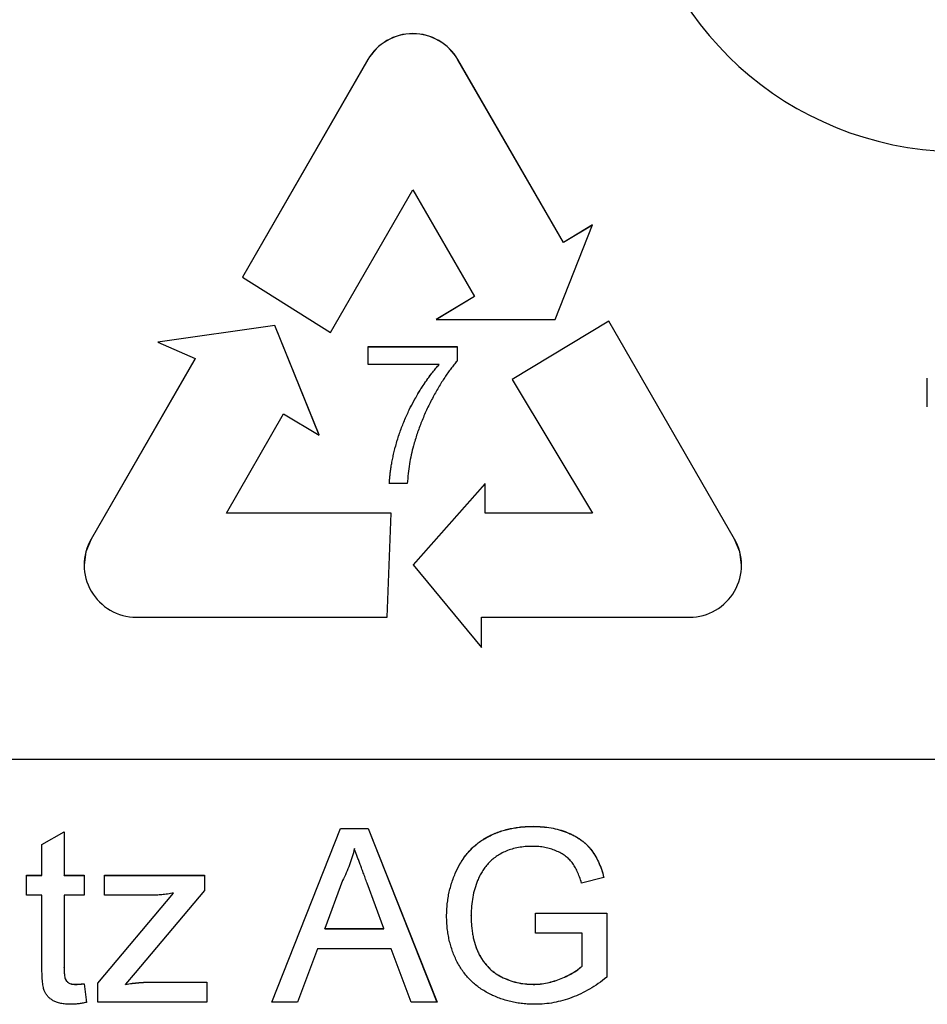
# Model space of a CAD drawing. Units: millimetres. Extents: x 124 to 319, y 59 to 256.
# Drawn here: x 185 to 194, y 153 to 162 of the extents above; entities that cross this region are included whole.
import ezdxf

# ---------------------------------------------------------------- set-up
doc = ezdxf.new("R2010")
doc.units = ezdxf.units.MM
doc.linetypes.add('SLD-Durchgehend', pattern=[0])

msp = doc.modelspace()

# ---------------------------------------------------------------- linework, layer by layer
at = {"color": 7, "linetype": 'SLD-Durchgehend', "lineweight": 25}
for p, q in [((188.5593, 162.0492), (187.354, 159.9616)), ((188.5593, 162.0481), (187.3545, 159.9613)), ((190.4394, 160.293), (189.4254, 162.0492)), ((190.4394, 160.2918), (189.4254, 162.0481)), ((188.2019, 159.4303), (188.9923, 160.7993)), ((188.9923, 160.7993), (189.5834, 159.7757)), ((190.3586, 159.554), (190.7197, 160.4624)), ((190.7197, 160.4624), (190.4394, 160.293)), ((190.7191, 160.4609), (190.4394, 160.2918)), ((190.4394, 160.2918), (190.4394, 160.293)), ((187.354, 159.9616), (188.2019, 159.4303)), ((189.5834, 159.7757), (189.2166, 159.554)), ((189.5834, 159.7745), (189.2185, 159.554)), ((189.5834, 159.7745), (189.5834, 159.7757)), ((189.2166, 159.554), (190.3586, 159.554)), ((190.8745, 159.5393), (189.9448, 158.9775)), ((190.8745, 159.5382), (189.9453, 158.9766)), ((192.0836, 157.4453), (190.8745, 159.5393)), ((190.8745, 159.5382), (190.8745, 159.5393)), ((192.0836, 157.4441), (190.8745, 159.5382)), ((187.6647, 159.4964), (186.5407, 159.3374)), ((187.6647, 159.4952), (186.5427, 159.3365)), ((188.0933, 158.4445), (187.6647, 159.4964)), ((187.6647, 159.4952), (187.6647, 159.4964)), ((188.0926, 158.4448), (187.6647, 159.4952)), ((186.5407, 159.3374), (186.9016, 159.178)), ((188.5624, 159.2935), (189.4171, 159.2935)), ((188.5624, 159.1226), (188.5624, 159.2935)), ((188.5624, 159.2923), (189.4171, 159.2923)), ((189.4171, 159.2935), (189.4171, 159.1551)), ((186.9016, 159.178), (185.9011, 157.4453)), ((186.9016, 159.1768), (185.9011, 157.4441)), ((186.9016, 159.1768), (186.9016, 159.178)), ((189.2461, 159.1226), (188.5624, 159.1226)), ((189.2461, 159.1214), (189.2461, 159.1226)), ((189.9448, 158.9775), (190.7197, 157.6953)), ((193.9354, 158.715), (193.9354, 158.9907)), ((187.2002, 157.6953), (187.7495, 158.6467)), ((187.7495, 158.6467), (188.0933, 158.4445)), ((188.9384, 157.9773), (188.7675, 157.9773)), ((189.6874, 157.9773), (188.9938, 157.1962)), ((189.6874, 157.9761), (188.9943, 157.1955)), ((189.6874, 157.6953), (189.6874, 157.9773)), ((188.7826, 157.6953), (187.2002, 157.6953)), ((187.2002, 157.6941), (187.2002, 157.6953)), ((188.7825, 157.6941), (187.2002, 157.6941)), ((188.7463, 156.6953), (188.7826, 157.6953)), ((190.7197, 157.6953), (189.6874, 157.6953)), ((189.6874, 157.6941), (189.6874, 157.6953)), ((190.7197, 157.6941), (189.6874, 157.6941)), ((190.7197, 157.6941), (190.7197, 157.6953)), ((188.9938, 157.1962), (189.6512, 156.4038)), ((186.3341, 156.6953), (188.7463, 156.6953)), ((189.6512, 156.4038), (189.6512, 156.6953)), ((189.6512, 156.6953), (191.6505, 156.6953)), ((164.5847, 155.3319), (197.2514, 155.3319)), ((185.4277, 154.513), (185.6414, 154.6345)), ((185.4277, 154.5118), (185.6414, 154.6333)), ((185.6414, 154.6345), (185.6414, 154.2165)), ((187.6356, 152.9986), (188.2973, 154.6652)), ((187.636, 152.9986), (188.2973, 154.664)), ((188.2973, 154.6652), (188.5624, 154.6652)), ((188.2973, 154.664), (188.2973, 154.6652)), ((188.2973, 154.664), (188.5624, 154.664)), ((188.5624, 154.6652), (189.2241, 152.9986)), ((188.5624, 154.664), (188.5624, 154.6652)), ((188.5624, 154.664), (189.2237, 152.9986)), ((190.1479, 154.6854), (190.1479, 154.6866)), ((185.4277, 154.2165), (185.4277, 154.513)), ((185.2781, 154.2165), (185.4277, 154.2165)), ((185.2781, 154.0242), (185.2781, 154.2165)), ((185.2781, 154.2153), (185.4277, 154.2153)), ((185.4277, 154.2153), (185.4277, 154.2165)), ((185.6414, 154.2165), (185.8337, 154.2165)), ((185.6414, 154.2153), (185.6414, 154.2165)), ((185.6414, 154.2153), (185.8337, 154.2153)), ((185.8337, 154.2165), (185.8337, 154.0242)), ((186.0283, 154.2165), (186.9899, 154.2165)), ((186.0283, 154.0242), (186.0283, 154.2165)), ((186.0283, 154.2153), (186.9899, 154.2153)), ((186.9899, 154.2165), (186.9899, 154.0713)), ((188.316, 154.1651), (188.1454, 153.7037)), ((188.7143, 153.7037), (188.5524, 154.1417)), ((190.8277, 154.1955), (190.6127, 154.1414)), ((185.9642, 153.1799), (186.6927, 154.0456)), ((185.9642, 153.1787), (186.6927, 154.0444)), ((186.9899, 154.0713), (186.3235, 153.2794)), ((186.6927, 154.0444), (186.6927, 154.0456)), ((185.4277, 154.0242), (185.2781, 154.0242)), ((185.4277, 153.3408), (185.4277, 154.0242)), ((185.6414, 154.0242), (185.6414, 153.3331)), ((185.8337, 154.0242), (185.6414, 154.0242)), ((186.4807, 154.0242), (186.0283, 154.0242)), ((190.1713, 153.8533), (190.8551, 153.8533)), ((190.1713, 153.661), (190.1713, 153.8533)), ((190.1713, 153.8521), (190.8551, 153.8521)), ((190.8551, 153.8533), (190.8551, 153.2366)), ((189.5516, 153.8314), (189.5516, 153.8326)), ((188.1454, 153.7025), (188.1454, 153.7037)), ((188.1454, 153.7037), (188.7143, 153.7037)), ((188.1454, 153.7025), (188.7143, 153.7025)), ((188.7143, 153.7025), (188.7143, 153.7037)), ((190.62, 153.661), (190.1713, 153.661)), ((190.62, 153.3451), (190.62, 153.661)), ((188.0746, 153.5114), (187.885, 152.9986)), ((188.7851, 153.5114), (188.0746, 153.5114)), ((188.9747, 152.9986), (188.7851, 153.5114)), ((185.6414, 153.3319), (185.6414, 153.3331)), ((186.3235, 153.2794), (186.231, 153.1695)), ((190.62, 153.344), (190.62, 153.3451)), ((186.4777, 153.1909), (187.0112, 153.1909)), ((186.4777, 153.1897), (187.0112, 153.1897)), ((187.0112, 153.1909), (187.0112, 152.9986)), ((185.7499, 153.1684), (185.7499, 153.1695)), ((185.8337, 153.1749), (185.8551, 152.9956)), ((185.8337, 153.1737), (185.8337, 153.1749)), ((185.8337, 153.1737), (185.8551, 152.9944)), ((185.9642, 152.9986), (185.9642, 153.1799)), ((186.231, 153.1684), (186.231, 153.1695)), ((190.1466, 153.1684), (190.1466, 153.1695)), ((187.0112, 152.9986), (185.9642, 152.9986)), ((187.885, 152.9986), (187.6356, 152.9986)), ((189.2241, 152.9986), (188.9747, 152.9986))]:
    msp.add_line(p, q, dxfattribs=at)
at = {"color": 8, "linetype": 'SLD-Durchgehend', "lineweight": 18}
for p, q in [((188.5593, 162.0481), (188.5593, 162.0492)), ((189.4254, 162.0481), (189.4254, 162.0492)), ((185.9011, 157.4441), (185.9011, 157.4453)), ((192.0836, 157.4441), (192.0836, 157.4453)), ((186.4777, 153.1897), (186.4777, 153.1909))]:
    msp.add_line(p, q, dxfattribs=at)
at = {"color": 7, "linetype": 'SLD-Durchgehend', "lineweight": 25, "flags": 128}
for points in [[(185.9011, 157.4441), (185.8512, 157.3235), (185.8341, 157.1941)], [(192.1505, 157.1941), (192.1335, 157.3235), (192.0836, 157.4441)]]:
    msp.add_lwpolyline(points, dxfattribs=at)
at = {"color": 7, "linetype": 'SLD-Durchgehend', "lineweight": 25}
for centre, radius, start, end in [((194.2515, 164.3319), 3.1666, 18.40892, 341.59108), ((188.9923, 161.7992), 0.5, 30.00172, 149.99828), ((188.9923, 161.7981), 0.5, 30.00172, 149.99828), ((186.3341, 157.1953), 0.5, 150.00008, 270.00181), ((191.6506, 157.1953), 0.5, 269.99819, 29.99992)]:
    msp.add_arc(centre, radius, start, end, dxfattribs=at)
for points, knots in [([(189.4171, 159.1551), (189.407, 159.1434), (189.3864, 159.1193), (189.3566, 159.081), (189.3267, 159.0402), (189.2971, 158.9965), (189.2674, 158.9503), (189.2378, 158.9014), (189.2081, 158.8499), (189.1692, 158.7778), (189.1228, 158.6855), (189.0745, 158.5717), (189.0317, 158.4568), (189.0088, 158.3787), (188.9975, 158.3397)], [0, 0, 0, 0, 0.050273, 0.102792, 0.157615, 0.214634, 0.274064, 0.335948, 0.400322, 0.467079, 0.602073, 0.735748, 0.868203, 1, 1, 1, 1]), ([(188.7675, 157.9773), (188.7679, 157.9906), (188.7688, 158.0179), (188.7725, 158.0598), (188.7775, 158.1038), (188.7845, 158.1498), (188.7934, 158.1978), (188.804, 158.2478), (188.8167, 158.2999), (188.8355, 158.372), (188.8633, 158.4628), (188.9039, 158.57), (188.9506, 158.6755), (188.9951, 158.761), (189.0331, 158.8276), (189.0619, 158.8759), (189.0915, 158.9219), (189.1215, 158.966), (189.1516, 159.0082), (189.1827, 159.0481), (189.2138, 159.0864), (189.2354, 159.1106), (189.2461, 159.1226)], [0, 0, 0, 0, 0.031516, 0.06481, 0.099912, 0.136676, 0.175144, 0.215766, 0.258158, 0.302294, 0.392742, 0.4833, 0.574414, 0.666292, 0.71201, 0.756373, 0.799815, 0.841961, 0.882843, 0.922918, 0.961966, 1, 1, 1, 1]), ([(188.7675, 157.9761), (188.7679, 157.9894), (188.7688, 158.0167), (188.7725, 158.0586), (188.7775, 158.1027), (188.7845, 158.1486), (188.7934, 158.1966), (188.804, 158.2467), (188.8167, 158.2987), (188.8355, 158.3709), (188.8633, 158.4616), (188.9039, 158.5689), (188.9506, 158.6743), (188.9951, 158.7598), (189.0331, 158.8264), (189.0619, 158.8747), (189.0915, 158.9207), (189.1215, 158.9648), (189.1516, 159.007), (189.1827, 159.0469), (189.2138, 159.0853), (189.2354, 159.1095), (189.2461, 159.1214)], [0, 0, 0, 0, 0.031516, 0.06481, 0.099912, 0.136676, 0.175144, 0.215766, 0.258158, 0.302294, 0.392742, 0.4833, 0.574414, 0.666292, 0.71201, 0.756373, 0.799815, 0.841961, 0.882843, 0.922918, 0.961966, 1, 1, 1, 1]), ([(188.9975, 158.3397), (188.9901, 158.3116), (188.9751, 158.2543), (188.9587, 158.1654), (188.946, 158.0727), (188.941, 158.0095), (188.9384, 157.9773)], [0, 0, 0, 0, 0.237217, 0.482586, 0.736847, 1, 1, 1, 1]), ([(189.3166, 153.8239), (189.3169, 153.8438), (189.3176, 153.8834), (189.3224, 153.9424), (189.3304, 154.0003), (189.3414, 154.0572), (189.3554, 154.1131), (189.3728, 154.168), (189.3936, 154.2218), (189.4172, 154.2743), (189.4434, 154.3249), (189.4736, 154.372), (189.5053, 154.4166), (189.5411, 154.4567), (189.5787, 154.4945), (189.6197, 154.5282), (189.6632, 154.5587), (189.7094, 154.5858), (189.7579, 154.6094), (189.8083, 154.6301), (189.8606, 154.6474), (189.9145, 154.6619), (189.9703, 154.6728), (190.0279, 154.6809), (190.0873, 154.6855), (190.1276, 154.6862), (190.1479, 154.6866)], [0, 0, 0, 0, 0.044166, 0.087712, 0.131033, 0.173745, 0.216216, 0.25865, 0.301202, 0.343925, 0.386289, 0.427414, 0.46767, 0.507345, 0.546586, 0.58565, 0.624788, 0.664254, 0.704074, 0.744334, 0.784891, 0.825992, 0.867977, 0.91081, 0.954848, 1, 1, 1, 1]), ([(189.3166, 153.8227), (189.3169, 153.8426), (189.3176, 153.8822), (189.3224, 153.9412), (189.3304, 153.9991), (189.3414, 154.0561), (189.3554, 154.112), (189.3728, 154.1668), (189.3936, 154.2206), (189.4172, 154.2732), (189.4434, 154.3238), (189.4736, 154.3708), (189.5053, 154.4154), (189.5411, 154.4556), (189.5787, 154.4934), (189.6197, 154.527), (189.6632, 154.5576), (189.7094, 154.5846), (189.7579, 154.6082), (189.8083, 154.629), (189.8606, 154.6462), (189.9145, 154.6608), (189.9703, 154.6716), (190.0279, 154.6797), (190.0873, 154.6844), (190.1276, 154.6851), (190.1479, 154.6854)], [0, 0, 0, 0, 0.044166, 0.087712, 0.131033, 0.173745, 0.216216, 0.25865, 0.301202, 0.343925, 0.386289, 0.427414, 0.46767, 0.507345, 0.546586, 0.58565, 0.624788, 0.664254, 0.704074, 0.744334, 0.784891, 0.825992, 0.867977, 0.91081, 0.954848, 1, 1, 1, 1]), ([(190.1479, 154.6866), (190.1773, 154.6859), (190.2348, 154.6845), (190.3189, 154.6737), (190.3985, 154.6553), (190.4616, 154.6342), (190.5089, 154.6136), (190.5424, 154.5969), (190.5739, 154.5788), (190.6037, 154.5596), (190.6312, 154.5383), (190.6568, 154.5158), (190.6804, 154.4918), (190.7096, 154.4576), (190.7429, 154.4101), (190.7764, 154.3456), (190.8057, 154.2736), (190.8202, 154.2221), (190.8277, 154.1955)], [0, 0, 0, 0, 0.096242, 0.188044, 0.277016, 0.363173, 0.405261, 0.445984, 0.48547, 0.524163, 0.561827, 0.599244, 0.63556, 0.671986, 0.746256, 0.824953, 0.909432, 1, 1, 1, 1]), ([(190.1479, 154.6854), (190.1773, 154.6847), (190.2348, 154.6833), (190.3189, 154.6726), (190.3985, 154.6542), (190.4616, 154.633), (190.5089, 154.6124), (190.5424, 154.5958), (190.5739, 154.5776), (190.6037, 154.5585), (190.6312, 154.5372), (190.6568, 154.5146), (190.6804, 154.4907), (190.7096, 154.4565), (190.7429, 154.4089), (190.7764, 154.3444), (190.8057, 154.2725), (190.8202, 154.221), (190.8277, 154.1943)], [0, 0, 0, 0, 0.096242, 0.188044, 0.277016, 0.363173, 0.405261, 0.445984, 0.48547, 0.524163, 0.561827, 0.599244, 0.63556, 0.671986, 0.746256, 0.824953, 0.909432, 1, 1, 1, 1]), ([(188.4298, 154.4729), (188.4235, 154.4465), (188.4107, 154.3936), (188.3839, 154.3162), (188.3533, 154.2394), (188.3285, 154.19), (188.316, 154.1651)], [0, 0, 0, 0, 0.247294, 0.495608, 0.746359, 1, 1, 1, 1]), ([(188.5524, 154.1417), (188.5462, 154.1586), (188.534, 154.1917), (188.5159, 154.2398), (188.4994, 154.2855), (188.4832, 154.328), (188.4685, 154.3682), (188.455, 154.4056), (188.4417, 154.44), (188.4337, 154.4622), (188.4298, 154.4729)], [0, 0, 0, 0, 0.153148, 0.299433, 0.436426, 0.565671, 0.686508, 0.799269, 0.903395, 1, 1, 1, 1]), ([(190.1436, 154.4943), (190.1199, 154.4937), (190.0739, 154.4925), (190.0073, 154.4842), (189.9457, 154.47), (189.8893, 154.4499), (189.8383, 154.4251), (189.7919, 154.397), (189.751, 154.3649), (189.7155, 154.3291), (189.6845, 154.2909), (189.657, 154.251), (189.633, 154.2092), (189.6201, 154.1798), (189.6137, 154.1651)], [0, 0, 0, 0, 0.106841, 0.206857, 0.301553, 0.390955, 0.476129, 0.556665, 0.634465, 0.709591, 0.783322, 0.855747, 0.927791, 1, 1, 1, 1]), ([(190.6127, 154.1414), (190.6065, 154.1612), (190.5946, 154.199), (190.5736, 154.252), (190.5493, 154.2977), (190.5232, 154.3379), (190.4921, 154.3726), (190.456, 154.4032), (190.4139, 154.4299), (190.3666, 154.4527), (190.3152, 154.4713), (190.2604, 154.4846), (190.2029, 154.4928), (190.1636, 154.4938), (190.1436, 154.4943)], [0, 0, 0, 0, 0.0970736, 0.1859177, 0.2661171, 0.3394023, 0.409907, 0.4831125, 0.5604586, 0.6427393, 0.7286314, 0.8161028, 0.9060966, 1, 1, 1, 1]), ([(189.6137, 154.1651), (189.6042, 154.1392), (189.5849, 154.0871), (189.566, 154.0051), (189.5539, 153.92), (189.5524, 153.862), (189.5516, 153.8326)], [0, 0, 0, 0, 0.242983, 0.489083, 0.740679, 1, 1, 1, 1]), ([(186.6927, 154.0456), (186.6733, 154.0423), (186.6357, 154.036), (186.5809, 154.0293), (186.5296, 154.025), (186.4966, 154.0245), (186.4807, 154.0242)], [0, 0, 0, 0, 0.277363, 0.535929, 0.776114, 1, 1, 1, 1]), ([(190.1663, 152.9772), (190.1461, 152.9775), (190.1061, 152.9781), (190.0468, 152.9834), (189.9889, 152.9912), (189.9325, 153.0027), (189.8774, 153.0173), (189.8237, 153.0354), (189.7714, 153.0565), (189.7207, 153.0807), (189.6725, 153.1084), (189.6268, 153.1388), (189.5843, 153.1723), (189.5449, 153.2086), (189.5087, 153.2481), (189.4751, 153.29), (189.4451, 153.3353), (189.4181, 153.3831), (189.3942, 153.433), (189.3734, 153.4846), (189.3561, 153.5378), (189.3417, 153.5923), (189.3303, 153.6481), (189.3223, 153.7054), (189.3176, 153.7642), (189.3169, 153.8038), (189.3166, 153.8239)], [0, 0, 0, 0, 0.044699, 0.088796, 0.131912, 0.174225, 0.21638, 0.258301, 0.299833, 0.341459, 0.382703, 0.423098, 0.463002, 0.502657, 0.541964, 0.581674, 0.621727, 0.662298, 0.703372, 0.744354, 0.78565, 0.827265, 0.869336, 0.911963, 0.955548, 1, 1, 1, 1]), ([(189.5516, 153.8326), (189.5518, 153.8145), (189.552, 153.7792), (189.556, 153.7273), (189.5613, 153.6775), (189.5699, 153.6301), (189.5801, 153.5849), (189.5927, 153.5419), (189.6082, 153.5013), (189.6254, 153.4627), (189.6452, 153.4265), (189.6672, 153.3928), (189.6914, 153.3616), (189.7176, 153.3328), (189.7455, 153.3059), (189.776, 153.2819), (189.8087, 153.2604), (189.8546, 153.2349), (189.9152, 153.209), (189.9902, 153.186), (190.0677, 153.1723), (190.1202, 153.1705), (190.1466, 153.1695)], [0, 0, 0, 0, 0.053538, 0.1048827, 0.1544354, 0.2020774, 0.2478457, 0.2919646, 0.3350467, 0.3767497, 0.4174134, 0.45728, 0.4961425, 0.534506, 0.5728353, 0.6111774, 0.6495764, 0.6889234, 0.7670638, 0.8444143, 0.9215528, 1, 1, 1, 1]), ([(189.5516, 153.8314), (189.5518, 153.8134), (189.552, 153.778), (189.556, 153.7261), (189.5613, 153.6764), (189.5699, 153.629), (189.5801, 153.5838), (189.5927, 153.5408), (189.6082, 153.5002), (189.6254, 153.4616), (189.6452, 153.4254), (189.6672, 153.3917), (189.6914, 153.3604), (189.7176, 153.3317), (189.7455, 153.3048), (189.776, 153.2807), (189.8087, 153.2593), (189.8546, 153.2337), (189.9152, 153.2079), (189.9902, 153.1849), (190.0677, 153.1712), (190.1202, 153.1693), (190.1466, 153.1684)], [0, 0, 0, 0, 0.053538, 0.1048827, 0.1544354, 0.2020774, 0.2478457, 0.2919646, 0.3350467, 0.3767497, 0.4174134, 0.45728, 0.4961425, 0.534506, 0.5728353, 0.6111774, 0.6495764, 0.6889234, 0.7670638, 0.8444143, 0.9215528, 1, 1, 1, 1]), ([(185.7045, 152.9772), (185.6874, 152.9777), (185.6552, 152.9786), (185.6097, 152.9846), (185.5703, 152.9955), (185.5365, 153.0106), (185.5085, 153.0296), (185.485, 153.0513), (185.4659, 153.0757), (185.4532, 153.0988), (185.4458, 153.1202), (185.4409, 153.1402), (185.4371, 153.1642), (185.4333, 153.1919), (185.4307, 153.2237), (185.4293, 153.2592), (185.4277, 153.2987), (185.4277, 153.3263), (185.4277, 153.3408)], [0, 0, 0, 0, 0.094748, 0.179085, 0.254287, 0.32156, 0.3835, 0.441719, 0.499014, 0.5552, 0.586701, 0.62496, 0.669505, 0.721913, 0.780273, 0.846538, 0.919577, 1, 1, 1, 1]), ([(185.6414, 153.3331), (185.6415, 153.3201), (185.6416, 153.2966), (185.6436, 153.2652), (185.6462, 153.2413), (185.6515, 153.2197), (185.6639, 153.2001), (185.6804, 153.1852), (185.6972, 153.1768), (185.7127, 153.1728), (185.7305, 153.1701), (185.7432, 153.1697), (185.7499, 153.1695)], [0, 0, 0, 0, 0.1693748, 0.3057107, 0.4093011, 0.481281, 0.5929871, 0.7047776, 0.7662723, 0.8354622, 0.9130453, 1, 1, 1, 1]), ([(185.6414, 153.3319), (185.6415, 153.3189), (185.6416, 153.2954), (185.6436, 153.264), (185.6462, 153.2401), (185.6515, 153.2185), (185.6639, 153.1989), (185.6804, 153.1841), (185.6972, 153.1757), (185.7127, 153.1716), (185.7305, 153.1689), (185.7432, 153.1686), (185.7499, 153.1684)], [0, 0, 0, 0, 0.1693748, 0.3057107, 0.4093011, 0.481281, 0.5929871, 0.7047776, 0.7662723, 0.8354622, 0.9130453, 1, 1, 1, 1]), ([(190.1466, 153.1695), (190.1698, 153.1703), (190.216, 153.1718), (190.2849, 153.1824), (190.3527, 153.2003), (190.4182, 153.2245), (190.4795, 153.2523), (190.5338, 153.282), (190.5809, 153.3117), (190.6074, 153.3344), (190.62, 153.3451)], [0, 0, 0, 0, 0.135098, 0.269573, 0.405026, 0.543117, 0.676348, 0.796803, 0.903663, 1, 1, 1, 1]), ([(190.1466, 153.1684), (190.1698, 153.1691), (190.216, 153.1706), (190.2849, 153.1812), (190.3527, 153.1991), (190.4182, 153.2234), (190.4795, 153.2511), (190.5338, 153.2808), (190.5809, 153.3105), (190.6074, 153.3332), (190.62, 153.344)], [0, 0, 0, 0, 0.135098, 0.269573, 0.405026, 0.543117, 0.676348, 0.796803, 0.903663, 1, 1, 1, 1]), ([(186.231, 153.1695), (186.2526, 153.1728), (186.2949, 153.1793), (186.3576, 153.1858), (186.4183, 153.1901), (186.4581, 153.1906), (186.4777, 153.1909)], [0, 0, 0, 0, 0.263982, 0.518605, 0.762906, 1, 1, 1, 1]), ([(186.231, 153.1684), (186.2526, 153.1717), (186.2949, 153.1781), (186.3576, 153.1847), (186.4183, 153.1889), (186.4581, 153.1895), (186.4777, 153.1897)], [0, 0, 0, 0, 0.263982, 0.518605, 0.762906, 1, 1, 1, 1]), ([(190.8551, 153.2366), (190.8281, 153.2161), (190.775, 153.1756), (190.6917, 153.1229), (190.6071, 153.0782), (190.5213, 153.0413), (190.4341, 153.0128), (190.3459, 152.9924), (190.2565, 152.9794), (190.1964, 152.978), (190.1663, 152.9772)], [0, 0, 0, 0, 0.135541, 0.266762, 0.393554, 0.517946, 0.639664, 0.759797, 0.87974, 1, 1, 1, 1]), ([(185.7499, 153.1695), (185.7556, 153.1696), (185.7678, 153.1698), (185.7875, 153.1709), (185.8098, 153.1725), (185.8255, 153.1741), (185.8337, 153.1749)], [0, 0, 0, 0, 0.20274, 0.437539, 0.704573, 1, 1, 1, 1]), ([(185.7499, 153.1684), (185.7556, 153.1684), (185.7678, 153.1686), (185.7875, 153.1697), (185.8098, 153.1713), (185.8255, 153.1729), (185.8337, 153.1737)], [0, 0, 0, 0, 0.20274, 0.437539, 0.704573, 1, 1, 1, 1]), ([(185.8551, 152.9956), (185.8414, 152.9928), (185.8149, 152.9873), (185.7761, 152.9818), (185.7396, 152.9777), (185.716, 152.9774), (185.7045, 152.9772)], [0, 0, 0, 0, 0.275333, 0.532913, 0.773608, 1, 1, 1, 1])]:
    msp.add_open_spline(points, degree=3, knots=knots, dxfattribs=at)

doc.saveas('drawing.dxf')
